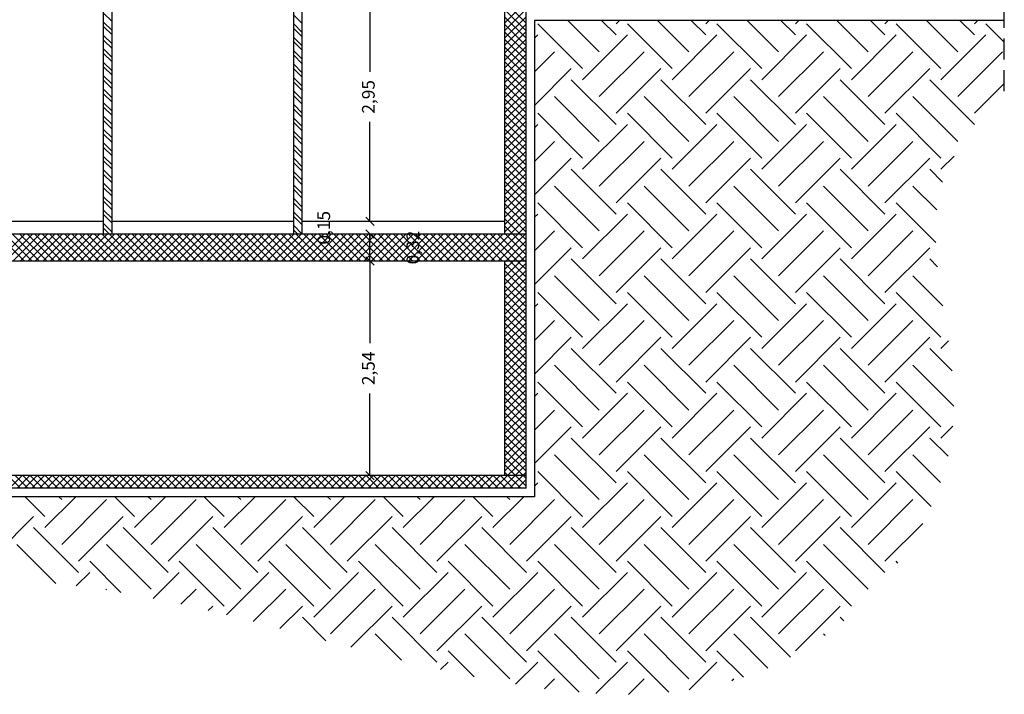
# Model space of a CAD drawing. Units: millimetres. Extents: x 822 to 3459, y 951 to 3162.
# Drawn here: x 3025 to 3037, y 1832 to 1840 of the extents above; entities that cross this region are included whole.
import ezdxf

# ---------------------------------------------------------------- set-up
doc = ezdxf.new("R2010")
doc.units = ezdxf.units.MM
doc.linetypes.add('DASHED2', pattern=[0.375, 0.25, -0.125])
for name, color, linetype in [('Column', 1, 'Continuous'), ('Dim-A-', 232, 'Continuous'), ('Hatch Civil', 251, 'Continuous'), ('HATCH-A-', 8, 'Continuous'), ('Stone-A-', 82, 'Continuous'), ('Wall - In-A-', 6, 'Continuous')]:
    doc.layers.add(name, color=color, linetype=linetype)

# ---------------------------------------------------------------- blocks, each defined once
blk = doc.blocks.new('_OBLIQUE')
at = {"color": 0, "linetype": 'ByBlock'}
blk.add_line((-0.5, -0.5), (0.5, 0.5), dxfattribs=at)

msp = doc.modelspace()

# ---------------------------------------------------------------- linework, layer by layer
at = {"layer": 'Column'}
for p, q in [((3030.85, 1834.075), (3030.85, 1840.465)), ((3030.6, 1837.085), (3030.6, 1840.185)), ((3030.85, 1837.085), (3017.8, 1837.085)), ((3030.85, 1836.765), (3017.8, 1836.765)), ((3030.6, 1834.225), (3030.6, 1836.765)), ((3030.85, 1834.225), (3017.8, 1834.225)), ((3030.85, 1834.075), (3017.8, 1834.075))]:
    msp.add_line(p, q, dxfattribs=at)
at = {"layer": 'Dim-A-'}
for p, q in [((3029.003, 1840.185), (3029.003, 1839.006)), ((3029.003, 1837.235), (3029.003, 1838.415)), ((3029.003, 1837.235), (3029.003, 1837.335)), ((3029.003, 1836.765), (3029.003, 1837.085)), ((3029.003, 1837.085), (3029.003, 1836.985)), ((3029.003, 1836.765), (3029.003, 1835.794)), ((3029.003, 1834.225), (3029.003, 1835.196))]:
    msp.add_line(p, q, dxfattribs=at)
at = {"layer": 'Hatch Civil', "linetype": 'Continuous'}
for p, q in [((3030.6, 1839.585), (3030.85, 1839.835)), ((3030.85, 1839.581), (3030.6, 1839.831)), ((3030.6, 1839.497), (3030.85, 1839.747)), ((3030.85, 1839.492), (3030.6, 1839.742)), ((3030.6, 1839.408), (3030.85, 1839.658)), ((3030.85, 1839.404), (3030.6, 1839.654)), ((3030.6, 1839.32), (3030.85, 1839.57)), ((3030.85, 1839.316), (3030.6, 1839.566)), ((3031.519, 1839.045), (3030.988, 1839.575)), ((3031.717, 1839.244), (3031.346, 1839.615)), ((3031.916, 1839.443), (3031.744, 1839.615)), ((3031.916, 1839.575), (3031.956, 1839.615)), ((3032.579, 1839.045), (3032.049, 1839.575)), ((3032.778, 1839.244), (3032.407, 1839.615)), ((3032.977, 1839.443), (3032.804, 1839.615)), ((3032.977, 1839.575), (3033.017, 1839.615)), ((3033.64, 1839.045), (3033.11, 1839.575)), ((3033.839, 1839.244), (3033.467, 1839.615)), ((3034.038, 1839.443), (3033.865, 1839.615)), ((3034.038, 1839.575), (3034.078, 1839.615)), ((3034.701, 1839.045), (3034.17, 1839.575)), ((3034.899, 1839.244), (3034.528, 1839.615)), ((3035.098, 1839.443), (3034.926, 1839.615)), ((3035.098, 1839.575), (3035.138, 1839.615)), ((3035.761, 1839.045), (3035.231, 1839.575)), ((3035.96, 1839.244), (3035.589, 1839.615)), ((3036.159, 1839.443), (3035.986, 1839.615)), ((3036.159, 1839.575), (3036.199, 1839.615)), ((3036.511, 1839.356), (3036.292, 1839.575)), ((3030.6, 1839.232), (3030.85, 1839.482)), ((3030.85, 1839.227), (3030.6, 1839.477)), ((3030.6, 1839.143), (3030.85, 1839.393)), ((3030.95, 1839.405), (3030.988, 1839.443)), ((3031.519, 1838.912), (3032.049, 1839.443)), ((3032.579, 1838.912), (3033.11, 1839.443)), ((3033.64, 1838.912), (3034.17, 1839.443)), ((3034.701, 1838.912), (3035.231, 1839.443)), ((3035.761, 1838.912), (3036.292, 1839.443)), ((3030.85, 1839.139), (3030.6, 1839.389)), ((3030.6, 1839.055), (3030.85, 1839.305)), ((3030.85, 1839.05), (3030.6, 1839.3)), ((3030.6, 1838.967), (3030.85, 1839.217)), ((3030.85, 1838.962), (3030.6, 1839.212)), ((3030.95, 1839.007), (3031.187, 1839.244)), ((3031.717, 1838.714), (3032.248, 1839.244)), ((3032.778, 1838.714), (3033.308, 1839.244)), ((3033.839, 1838.714), (3034.369, 1839.244)), ((3034.899, 1838.714), (3035.43, 1839.244)), ((3035.96, 1838.714), (3036.49, 1839.244)), ((3030.6, 1838.878), (3030.85, 1839.128)), ((3030.85, 1838.874), (3030.6, 1839.124)), ((3030.95, 1838.609), (3031.386, 1839.045)), ((3031.916, 1838.515), (3032.447, 1839.045)), ((3032.977, 1838.515), (3033.507, 1839.045)), ((3034.038, 1838.515), (3034.568, 1839.045)), ((3035.098, 1838.515), (3035.629, 1839.045)), ((3030.6, 1838.79), (3030.85, 1839.04)), ((3030.85, 1838.785), (3030.6, 1839.035)), ((3030.6, 1838.701), (3030.85, 1838.951)), ((3030.85, 1838.697), (3030.6, 1838.947)), ((3030.6, 1838.613), (3030.85, 1838.863)), ((3030.85, 1838.608), (3030.6, 1838.858)), ((3031.916, 1838.382), (3031.386, 1838.912)), ((3032.977, 1838.382), (3032.447, 1838.912)), ((3034.038, 1838.382), (3033.507, 1838.912)), ((3035.098, 1838.382), (3034.568, 1838.912)), ((3036.159, 1838.382), (3035.629, 1838.912)), ((3036.159, 1838.515), (3036.511, 1838.867)), ((3030.6, 1838.525), (3030.85, 1838.775)), ((3030.85, 1838.52), (3030.6, 1838.77)), ((3031.717, 1838.183), (3031.187, 1838.714)), ((3032.778, 1838.183), (3032.248, 1838.714)), ((3033.839, 1838.183), (3033.308, 1838.714)), ((3034.899, 1838.183), (3034.369, 1838.714)), ((3035.96, 1838.183), (3035.43, 1838.714)), ((3030.6, 1838.436), (3030.85, 1838.686)), ((3030.85, 1838.432), (3030.6, 1838.682)), ((3030.6, 1838.348), (3030.85, 1838.598)), ((3030.85, 1838.343), (3030.6, 1838.593)), ((3030.6, 1838.259), (3030.85, 1838.509)), ((3030.85, 1838.255), (3030.6, 1838.505)), ((3031.519, 1837.984), (3030.988, 1838.515)), ((3032.579, 1837.984), (3032.049, 1838.515)), ((3033.64, 1837.984), (3033.11, 1838.515)), ((3034.701, 1837.984), (3034.17, 1838.515)), ((3035.761, 1837.984), (3035.231, 1838.515)), ((3030.6, 1838.171), (3030.85, 1838.421)), ((3030.85, 1838.166), (3030.6, 1838.416)), ((3030.95, 1838.344), (3030.988, 1838.382)), ((3031.519, 1837.852), (3032.049, 1838.382)), ((3032.579, 1837.852), (3033.11, 1838.382)), ((3033.64, 1837.852), (3034.17, 1838.382)), ((3034.701, 1837.852), (3035.231, 1838.382)), ((3030.6, 1838.083), (3030.85, 1838.333)), ((3030.85, 1838.078), (3030.6, 1838.328)), ((3030.6, 1837.994), (3030.85, 1838.244)), ((3030.85, 1837.99), (3030.6, 1838.24)), ((3030.6, 1837.906), (3030.85, 1838.156)), ((3030.85, 1837.901), (3030.6, 1838.151)), ((3030.95, 1837.946), (3031.187, 1838.183)), ((3031.717, 1837.653), (3032.248, 1838.183)), ((3032.778, 1837.653), (3033.308, 1838.183)), ((3033.839, 1837.653), (3034.369, 1838.183)), ((3034.899, 1837.653), (3035.43, 1838.183)), ((3030.6, 1837.817), (3030.85, 1838.067)), ((3030.85, 1837.813), (3030.6, 1838.063)), ((3035.761, 1837.852), (3035.916, 1838.007)), ((3030.6, 1837.729), (3030.85, 1837.979)), ((3030.85, 1837.725), (3030.6, 1837.975)), ((3030.6, 1837.641), (3030.85, 1837.891)), ((3030.85, 1837.636), (3030.6, 1837.886)), ((3030.95, 1837.549), (3031.386, 1837.984)), ((3031.916, 1837.454), (3032.447, 1837.984)), ((3032.977, 1837.454), (3033.507, 1837.984)), ((3034.038, 1837.454), (3034.568, 1837.984)), ((3035.098, 1837.454), (3035.629, 1837.984)), ((3030.6, 1837.552), (3030.85, 1837.802)), ((3030.85, 1837.548), (3030.6, 1837.798)), ((3031.916, 1837.321), (3031.386, 1837.852)), ((3032.977, 1837.321), (3032.447, 1837.852)), ((3034.038, 1837.321), (3033.507, 1837.852)), ((3035.098, 1837.321), (3034.568, 1837.852)), ((3035.781, 1837.7), (3035.629, 1837.852)), ((3030.6, 1837.464), (3030.85, 1837.714)), ((3030.85, 1837.459), (3030.6, 1837.709)), ((3031.717, 1837.123), (3031.187, 1837.653)), ((3032.778, 1837.123), (3032.248, 1837.653)), ((3033.839, 1837.123), (3033.308, 1837.653)), ((3034.899, 1837.123), (3034.369, 1837.653)), ((3035.711, 1837.371), (3035.43, 1837.653)), ((3030.6, 1837.376), (3030.85, 1837.626)), ((3030.85, 1837.371), (3030.6, 1837.621)), ((3030.6, 1837.287), (3030.85, 1837.537)), ((3030.85, 1837.283), (3030.6, 1837.533)), ((3030.6, 1837.199), (3030.85, 1837.449)), ((3030.85, 1837.194), (3030.6, 1837.444)), ((3031.519, 1836.924), (3030.988, 1837.454)), ((3032.579, 1836.924), (3032.049, 1837.454)), ((3033.64, 1836.924), (3033.11, 1837.454)), ((3034.701, 1836.924), (3034.17, 1837.454)), ((3035.699, 1836.986), (3035.231, 1837.454)), ((3030.6, 1837.11), (3030.85, 1837.36)), ((3030.85, 1837.106), (3030.6, 1837.356)), ((3030.95, 1837.284), (3030.988, 1837.321)), ((3031.519, 1836.791), (3032.049, 1837.321)), ((3032.579, 1836.791), (3033.11, 1837.321)), ((3033.64, 1836.791), (3034.17, 1837.321)), ((3034.701, 1836.791), (3035.231, 1837.321)), ((3030.782, 1837.085), (3030.6, 1837.267)), ((3030.694, 1837.085), (3030.6, 1837.179)), ((3030.664, 1837.085), (3030.85, 1837.272)), ((3030.752, 1837.085), (3030.85, 1837.184)), ((3024.915, 1836.765), (3024.595, 1837.085)), ((3024.599, 1836.765), (3024.919, 1837.085)), ((3025.004, 1836.765), (3024.684, 1837.085)), ((3024.687, 1836.765), (3025.007, 1837.085)), ((3025.092, 1836.765), (3024.772, 1837.085)), ((3024.775, 1836.765), (3025.095, 1837.085)), ((3025.18, 1836.765), (3024.86, 1837.085)), ((3024.864, 1836.765), (3025.184, 1837.085)), ((3025.269, 1836.765), (3024.949, 1837.085)), ((3024.952, 1836.765), (3025.272, 1837.085)), ((3025.357, 1836.765), (3025.037, 1837.085)), ((3025.04, 1836.765), (3025.36, 1837.085)), ((3025.446, 1836.765), (3025.126, 1837.085)), ((3025.129, 1836.765), (3025.449, 1837.085)), ((3025.534, 1836.765), (3025.214, 1837.085)), ((3025.217, 1836.765), (3025.537, 1837.085)), ((3025.622, 1836.765), (3025.302, 1837.085)), ((3025.306, 1836.765), (3025.626, 1837.085)), ((3025.711, 1836.765), (3025.391, 1837.085)), ((3025.394, 1836.765), (3025.714, 1837.085)), ((3025.799, 1836.765), (3025.479, 1837.085)), ((3025.482, 1836.765), (3025.802, 1837.085)), ((3025.888, 1836.765), (3025.568, 1837.085)), ((3025.571, 1836.765), (3025.891, 1837.085)), ((3025.976, 1836.765), (3025.656, 1837.085)), ((3025.659, 1836.765), (3025.979, 1837.085)), ((3026.064, 1836.765), (3025.744, 1837.085)), ((3025.748, 1836.765), (3026.068, 1837.085)), ((3026.153, 1836.765), (3025.833, 1837.085)), ((3025.836, 1836.765), (3026.156, 1837.085)), ((3026.241, 1836.765), (3025.921, 1837.085)), ((3025.924, 1836.765), (3026.244, 1837.085)), ((3026.33, 1836.765), (3026.01, 1837.085)), ((3026.013, 1836.765), (3026.333, 1837.085)), ((3026.418, 1836.765), (3026.098, 1837.085)), ((3026.101, 1836.765), (3026.421, 1837.085)), ((3026.506, 1836.765), (3026.186, 1837.085)), ((3026.19, 1836.765), (3026.51, 1837.085)), ((3026.595, 1836.765), (3026.275, 1837.085)), ((3026.278, 1836.765), (3026.598, 1837.085)), ((3026.683, 1836.765), (3026.363, 1837.085)), ((3026.366, 1836.765), (3026.686, 1837.085)), ((3026.771, 1836.765), (3026.451, 1837.085)), ((3026.455, 1836.765), (3026.775, 1837.085)), ((3026.86, 1836.765), (3026.54, 1837.085)), ((3026.543, 1836.765), (3026.863, 1837.085)), ((3026.948, 1836.765), (3026.628, 1837.085)), ((3026.631, 1836.765), (3026.951, 1837.085)), ((3027.037, 1836.765), (3026.717, 1837.085)), ((3026.72, 1836.765), (3027.04, 1837.085)), ((3027.125, 1836.765), (3026.805, 1837.085)), ((3026.808, 1836.765), (3027.128, 1837.085)), ((3027.213, 1836.765), (3026.893, 1837.085)), ((3026.897, 1836.765), (3027.217, 1837.085)), ((3027.302, 1836.765), (3026.982, 1837.085)), ((3026.985, 1836.765), (3027.305, 1837.085)), ((3027.39, 1836.765), (3027.07, 1837.085)), ((3027.073, 1836.765), (3027.393, 1837.085)), ((3027.479, 1836.765), (3027.159, 1837.085)), ((3027.162, 1836.765), (3027.482, 1837.085)), ((3027.567, 1836.765), (3027.247, 1837.085)), ((3027.25, 1836.765), (3027.57, 1837.085)), ((3027.655, 1836.765), (3027.335, 1837.085)), ((3027.339, 1836.765), (3027.659, 1837.085)), ((3027.744, 1836.765), (3027.424, 1837.085)), ((3027.427, 1836.765), (3027.747, 1837.085)), ((3027.832, 1836.765), (3027.512, 1837.085)), ((3027.515, 1836.765), (3027.835, 1837.085)), ((3027.921, 1836.765), (3027.601, 1837.085)), ((3027.604, 1836.765), (3027.924, 1837.085)), ((3028.009, 1836.765), (3027.689, 1837.085)), ((3027.692, 1836.765), (3028.012, 1837.085)), ((3028.097, 1836.765), (3027.777, 1837.085)), ((3027.781, 1836.765), (3028.101, 1837.085)), ((3028.186, 1836.765), (3027.866, 1837.085)), ((3027.869, 1836.765), (3028.189, 1837.085)), ((3028.274, 1836.765), (3027.954, 1837.085)), ((3027.957, 1836.765), (3028.277, 1837.085)), ((3028.362, 1836.765), (3028.042, 1837.085)), ((3028.046, 1836.765), (3028.366, 1837.085)), ((3028.451, 1836.765), (3028.131, 1837.085)), ((3028.134, 1836.765), (3028.454, 1837.085)), ((3028.539, 1836.765), (3028.219, 1837.085)), ((3028.222, 1836.765), (3028.542, 1837.085)), ((3028.628, 1836.765), (3028.308, 1837.085)), ((3028.311, 1836.765), (3028.631, 1837.085)), ((3028.716, 1836.765), (3028.396, 1837.085)), ((3028.399, 1836.765), (3028.719, 1837.085)), ((3028.804, 1836.765), (3028.484, 1837.085)), ((3028.488, 1836.765), (3028.808, 1837.085)), ((3028.893, 1836.765), (3028.573, 1837.085)), ((3028.576, 1836.765), (3028.896, 1837.085)), ((3028.981, 1836.765), (3028.661, 1837.085)), ((3028.664, 1836.765), (3028.984, 1837.085)), ((3029.07, 1836.765), (3028.75, 1837.085)), ((3028.753, 1836.765), (3029.073, 1837.085)), ((3029.158, 1836.765), (3028.838, 1837.085)), ((3028.841, 1836.765), (3029.161, 1837.085)), ((3029.246, 1836.765), (3028.926, 1837.085)), ((3028.93, 1836.765), (3029.25, 1837.085)), ((3029.335, 1836.765), (3029.015, 1837.085)), ((3029.018, 1836.765), (3029.338, 1837.085)), ((3029.423, 1836.765), (3029.103, 1837.085)), ((3029.106, 1836.765), (3029.426, 1837.085)), ((3029.511, 1836.765), (3029.191, 1837.085)), ((3029.195, 1836.765), (3029.515, 1837.085)), ((3029.6, 1836.765), (3029.28, 1837.085)), ((3029.283, 1836.765), (3029.603, 1837.085)), ((3029.688, 1836.765), (3029.368, 1837.085)), ((3029.371, 1836.765), (3029.691, 1837.085)), ((3029.777, 1836.765), (3029.457, 1837.085)), ((3029.46, 1836.765), (3029.78, 1837.085)), ((3029.865, 1836.765), (3029.545, 1837.085)), ((3029.548, 1836.765), (3029.868, 1837.085)), ((3029.953, 1836.765), (3029.633, 1837.085)), ((3029.637, 1836.765), (3029.957, 1837.085)), ((3030.042, 1836.765), (3029.722, 1837.085)), ((3029.725, 1836.765), (3030.045, 1837.085)), ((3030.13, 1836.765), (3029.81, 1837.085)), ((3029.813, 1836.765), (3030.133, 1837.085)), ((3030.219, 1836.765), (3029.899, 1837.085)), ((3029.902, 1836.765), (3030.222, 1837.085)), ((3030.307, 1836.765), (3029.987, 1837.085)), ((3029.99, 1836.765), (3030.31, 1837.085)), ((3030.395, 1836.765), (3030.075, 1837.085)), ((3030.079, 1836.765), (3030.399, 1837.085)), ((3030.484, 1836.765), (3030.164, 1837.085)), ((3030.167, 1836.765), (3030.487, 1837.085)), ((3030.572, 1836.765), (3030.252, 1837.085)), ((3030.255, 1836.765), (3030.575, 1837.085)), ((3030.661, 1836.765), (3030.341, 1837.085)), ((3030.344, 1836.765), (3030.664, 1837.085)), ((3030.749, 1836.765), (3030.429, 1837.085)), ((3030.432, 1836.765), (3030.752, 1837.085)), ((3030.837, 1836.765), (3030.517, 1837.085)), ((3030.521, 1836.765), (3030.841, 1837.085)), ((3030.606, 1837.085), (3030.6, 1837.091)), ((3030.85, 1836.841), (3030.606, 1837.085)), ((3030.85, 1836.929), (3030.694, 1837.085)), ((3030.85, 1837.017), (3030.782, 1837.085)), ((3030.841, 1837.085), (3030.85, 1837.095)), ((3030.95, 1836.886), (3031.187, 1837.123)), ((3031.717, 1836.592), (3032.248, 1837.123)), ((3032.778, 1836.592), (3033.308, 1837.123)), ((3033.839, 1836.592), (3034.369, 1837.123)), ((3034.899, 1836.592), (3035.43, 1837.123)), ((3030.609, 1836.765), (3030.85, 1837.007)), ((3030.697, 1836.765), (3030.85, 1836.918)), ((3030.786, 1836.765), (3030.85, 1836.83)), ((3030.95, 1836.488), (3031.386, 1836.924)), ((3031.916, 1836.393), (3032.447, 1836.924)), ((3032.977, 1836.393), (3033.507, 1836.924)), ((3034.038, 1836.393), (3034.568, 1836.924)), ((3035.098, 1836.393), (3035.629, 1836.924)), ((3030.6, 1836.757), (3030.609, 1836.765)), ((3030.6, 1836.668), (3030.697, 1836.765)), ((3030.6, 1836.58), (3030.786, 1836.765)), ((3030.6, 1836.492), (3030.85, 1836.742)), ((3030.85, 1836.487), (3030.6, 1836.737)), ((3030.85, 1836.575), (3030.661, 1836.765)), ((3030.85, 1836.664), (3030.749, 1836.765)), ((3030.85, 1836.752), (3030.837, 1836.765)), ((3031.916, 1836.261), (3031.386, 1836.791)), ((3032.977, 1836.261), (3032.447, 1836.791)), ((3034.038, 1836.261), (3033.507, 1836.791)), ((3035.098, 1836.261), (3034.568, 1836.791)), ((3035.721, 1836.699), (3035.629, 1836.791)), ((3030.6, 1836.403), (3030.85, 1836.653)), ((3030.85, 1836.399), (3030.6, 1836.649)), ((3030.6, 1836.315), (3030.85, 1836.565)), ((3030.85, 1836.31), (3030.6, 1836.56)), ((3031.717, 1836.062), (3031.187, 1836.592)), ((3032.778, 1836.062), (3032.248, 1836.592)), ((3033.839, 1836.062), (3033.308, 1836.592)), ((3034.899, 1836.062), (3034.369, 1836.592)), ((3035.785, 1836.237), (3035.43, 1836.592)), ((3030.6, 1836.226), (3030.85, 1836.476)), ((3030.85, 1836.222), (3030.6, 1836.472)), ((3030.6, 1836.138), (3030.85, 1836.388)), ((3030.85, 1836.134), (3030.6, 1836.384)), ((3031.519, 1835.863), (3030.988, 1836.393)), ((3032.579, 1835.863), (3032.049, 1836.393)), ((3033.64, 1835.863), (3033.11, 1836.393)), ((3034.701, 1835.863), (3034.17, 1836.393)), ((3035.761, 1835.863), (3035.231, 1836.393)), ((3030.6, 1836.05), (3030.85, 1836.3)), ((3030.85, 1836.045), (3030.6, 1836.295)), ((3030.95, 1836.223), (3030.988, 1836.261)), ((3031.519, 1835.73), (3032.049, 1836.261)), ((3032.579, 1835.73), (3033.11, 1836.261)), ((3033.64, 1835.73), (3034.17, 1836.261)), ((3034.701, 1835.73), (3035.231, 1836.261)), ((3030.6, 1835.961), (3030.85, 1836.211)), ((3030.85, 1835.957), (3030.6, 1836.207)), ((3030.6, 1835.873), (3030.85, 1836.123)), ((3030.85, 1835.868), (3030.6, 1836.118)), ((3030.6, 1835.785), (3030.85, 1836.035)), ((3030.85, 1835.78), (3030.6, 1836.03)), ((3030.95, 1835.825), (3031.187, 1836.062)), ((3031.717, 1835.532), (3032.248, 1836.062)), ((3032.778, 1835.532), (3033.308, 1836.062)), ((3033.839, 1835.532), (3034.369, 1836.062)), ((3034.899, 1835.532), (3035.43, 1836.062)), ((3030.6, 1835.696), (3030.85, 1835.946)), ((3030.85, 1835.692), (3030.6, 1835.942)), ((3030.6, 1835.608), (3030.85, 1835.858)), ((3030.85, 1835.603), (3030.6, 1835.853)), ((3030.95, 1835.427), (3031.386, 1835.863)), ((3031.916, 1835.333), (3032.447, 1835.863)), ((3032.977, 1835.333), (3033.507, 1835.863)), ((3034.038, 1835.333), (3034.568, 1835.863)), ((3035.098, 1835.333), (3035.629, 1835.863)), ((3035.761, 1835.73), (3035.851, 1835.82)), ((3030.6, 1835.519), (3030.85, 1835.769)), ((3030.85, 1835.515), (3030.6, 1835.765)), ((3030.6, 1835.431), (3030.85, 1835.681)), ((3030.85, 1835.426), (3030.6, 1835.676)), ((3031.916, 1835.2), (3031.386, 1835.73)), ((3032.977, 1835.2), (3032.447, 1835.73)), ((3034.038, 1835.2), (3033.507, 1835.73)), ((3035.098, 1835.2), (3034.568, 1835.73)), ((3035.895, 1835.464), (3035.629, 1835.73)), ((3030.6, 1835.343), (3030.85, 1835.593)), ((3030.85, 1835.338), (3030.6, 1835.588)), ((3030.6, 1835.254), (3030.85, 1835.504)), ((3030.85, 1835.25), (3030.6, 1835.5)), ((3031.717, 1835.001), (3031.187, 1835.532)), ((3032.778, 1835.001), (3032.248, 1835.532)), ((3033.839, 1835.001), (3033.308, 1835.532)), ((3034.899, 1835.001), (3034.369, 1835.532)), ((3035.915, 1835.047), (3035.43, 1835.532)), ((3030.6, 1835.166), (3030.85, 1835.416)), ((3030.85, 1835.161), (3030.6, 1835.411)), ((3030.6, 1835.077), (3030.85, 1835.327)), ((3030.85, 1835.073), (3030.6, 1835.323)), ((3031.519, 1834.802), (3030.988, 1835.333)), ((3032.579, 1834.802), (3032.049, 1835.333)), ((3033.64, 1834.802), (3033.11, 1835.333)), ((3034.701, 1834.802), (3034.17, 1835.333)), ((3035.761, 1834.802), (3035.231, 1835.333)), ((3030.6, 1834.989), (3030.85, 1835.239)), ((3030.85, 1834.984), (3030.6, 1835.234)), ((3030.95, 1835.162), (3030.988, 1835.2)), ((3031.519, 1834.67), (3032.049, 1835.2)), ((3032.579, 1834.67), (3033.11, 1835.2)), ((3033.64, 1834.67), (3034.17, 1835.2)), ((3034.701, 1834.67), (3035.231, 1835.2)), ((3030.6, 1834.901), (3030.85, 1835.151)), ((3030.85, 1834.896), (3030.6, 1835.146)), ((3030.6, 1834.812), (3030.85, 1835.062)), ((3030.85, 1834.808), (3030.6, 1835.058)), ((3030.6, 1834.724), (3030.85, 1834.974)), ((3030.85, 1834.719), (3030.6, 1834.969)), ((3030.95, 1834.765), (3031.187, 1835.001)), ((3031.717, 1834.471), (3032.248, 1835.001)), ((3032.778, 1834.471), (3033.308, 1835.001)), ((3033.839, 1834.471), (3034.369, 1835.001)), ((3034.899, 1834.471), (3035.43, 1835.001)), ((3030.6, 1834.635), (3030.85, 1834.885)), ((3030.85, 1834.631), (3030.6, 1834.881)), ((3030.6, 1834.547), (3030.85, 1834.797)), ((3030.85, 1834.543), (3030.6, 1834.793)), ((3030.95, 1834.367), (3031.386, 1834.802)), ((3031.916, 1834.272), (3032.447, 1834.802)), ((3032.977, 1834.272), (3033.507, 1834.802)), ((3034.038, 1834.272), (3034.568, 1834.802)), ((3035.098, 1834.272), (3035.629, 1834.802)), ((3035.761, 1834.67), (3035.903, 1834.811)), ((3030.6, 1834.459), (3030.85, 1834.709)), ((3030.85, 1834.454), (3030.6, 1834.704)), ((3030.6, 1834.37), (3030.85, 1834.62)), ((3030.85, 1834.366), (3030.6, 1834.616)), ((3031.916, 1834.139), (3031.386, 1834.67)), ((3032.977, 1834.139), (3032.447, 1834.67)), ((3034.038, 1834.139), (3033.507, 1834.67)), ((3035.098, 1834.139), (3034.568, 1834.67)), ((3035.845, 1834.454), (3035.629, 1834.67)), ((3030.6, 1834.282), (3030.85, 1834.532)), ((3030.85, 1834.277), (3030.6, 1834.527)), ((3030.482, 1834.075), (3030.85, 1834.444)), ((3030.85, 1834.189), (3030.6, 1834.439)), ((3031.717, 1833.941), (3031.187, 1834.471)), ((3032.778, 1833.941), (3032.248, 1834.471)), ((3033.839, 1833.941), (3033.308, 1834.471)), ((3034.899, 1833.941), (3034.369, 1834.471)), ((3035.757, 1834.144), (3035.43, 1834.471)), ((3030.571, 1834.075), (3030.85, 1834.355)), ((3030.85, 1834.101), (3030.6, 1834.351)), ((3030.659, 1834.075), (3030.85, 1834.267)), ((3031.519, 1833.742), (3030.988, 1834.272)), ((3032.579, 1833.742), (3032.049, 1834.272)), ((3033.64, 1833.742), (3033.11, 1834.272)), ((3034.701, 1833.742), (3034.17, 1834.272)), ((3035.644, 1833.859), (3035.231, 1834.272)), ((3024.865, 1834.075), (3024.715, 1834.225)), ((3024.737, 1834.075), (3024.887, 1834.225)), ((3024.954, 1834.075), (3024.804, 1834.225)), ((3024.825, 1834.075), (3024.975, 1834.225)), ((3025.042, 1834.075), (3024.892, 1834.225)), ((3024.914, 1834.075), (3025.064, 1834.225)), ((3025.13, 1834.075), (3024.98, 1834.225)), ((3025.002, 1834.075), (3025.152, 1834.225)), ((3025.219, 1834.075), (3025.069, 1834.225)), ((3025.091, 1834.075), (3025.241, 1834.225)), ((3025.307, 1834.075), (3025.157, 1834.225)), ((3025.179, 1834.075), (3025.329, 1834.225)), ((3025.396, 1834.075), (3025.246, 1834.225)), ((3025.267, 1834.075), (3025.417, 1834.225)), ((3025.484, 1834.075), (3025.334, 1834.225)), ((3025.356, 1834.075), (3025.506, 1834.225)), ((3025.572, 1834.075), (3025.422, 1834.225)), ((3025.444, 1834.075), (3025.594, 1834.225)), ((3025.661, 1834.075), (3025.511, 1834.225)), ((3025.532, 1834.075), (3025.682, 1834.225)), ((3025.749, 1834.075), (3025.599, 1834.225)), ((3025.621, 1834.075), (3025.771, 1834.225)), ((3025.838, 1834.075), (3025.688, 1834.225)), ((3025.709, 1834.075), (3025.859, 1834.225)), ((3025.926, 1834.075), (3025.776, 1834.225)), ((3025.798, 1834.075), (3025.948, 1834.225)), ((3026.014, 1834.075), (3025.864, 1834.225)), ((3025.886, 1834.075), (3026.036, 1834.225)), ((3026.103, 1834.075), (3025.953, 1834.225)), ((3025.974, 1834.075), (3026.124, 1834.225)), ((3026.191, 1834.075), (3026.041, 1834.225)), ((3026.063, 1834.075), (3026.213, 1834.225)), ((3026.279, 1834.075), (3026.129, 1834.225)), ((3026.151, 1834.075), (3026.301, 1834.225)), ((3026.368, 1834.075), (3026.218, 1834.225)), ((3026.24, 1834.075), (3026.39, 1834.225)), ((3026.456, 1834.075), (3026.306, 1834.225)), ((3026.328, 1834.075), (3026.478, 1834.225)), ((3026.545, 1834.075), (3026.395, 1834.225)), ((3026.416, 1834.075), (3026.566, 1834.225)), ((3026.633, 1834.075), (3026.483, 1834.225)), ((3026.505, 1834.075), (3026.655, 1834.225)), ((3026.721, 1834.075), (3026.571, 1834.225)), ((3026.593, 1834.075), (3026.743, 1834.225)), ((3026.81, 1834.075), (3026.66, 1834.225)), ((3026.681, 1834.075), (3026.831, 1834.225)), ((3026.898, 1834.075), (3026.748, 1834.225)), ((3026.77, 1834.075), (3026.92, 1834.225)), ((3026.987, 1834.075), (3026.837, 1834.225)), ((3026.858, 1834.075), (3027.008, 1834.225)), ((3027.075, 1834.075), (3026.925, 1834.225)), ((3026.947, 1834.075), (3027.097, 1834.225)), ((3027.163, 1834.075), (3027.013, 1834.225)), ((3027.035, 1834.075), (3027.185, 1834.225)), ((3027.252, 1834.075), (3027.102, 1834.225)), ((3027.123, 1834.075), (3027.273, 1834.225)), ((3027.34, 1834.075), (3027.19, 1834.225)), ((3027.212, 1834.075), (3027.362, 1834.225)), ((3027.429, 1834.075), (3027.279, 1834.225)), ((3027.3, 1834.075), (3027.45, 1834.225)), ((3027.517, 1834.075), (3027.367, 1834.225)), ((3027.389, 1834.075), (3027.539, 1834.225)), ((3027.605, 1834.075), (3027.455, 1834.225)), ((3027.477, 1834.075), (3027.627, 1834.225)), ((3027.694, 1834.075), (3027.544, 1834.225)), ((3027.565, 1834.075), (3027.715, 1834.225)), ((3027.782, 1834.075), (3027.632, 1834.225)), ((3027.654, 1834.075), (3027.804, 1834.225)), ((3027.87, 1834.075), (3027.72, 1834.225)), ((3027.742, 1834.075), (3027.892, 1834.225)), ((3027.959, 1834.075), (3027.809, 1834.225)), ((3027.831, 1834.075), (3027.981, 1834.225)), ((3028.047, 1834.075), (3027.897, 1834.225)), ((3027.919, 1834.075), (3028.069, 1834.225)), ((3028.136, 1834.075), (3027.986, 1834.225)), ((3028.007, 1834.075), (3028.157, 1834.225)), ((3028.224, 1834.075), (3028.074, 1834.225)), ((3028.096, 1834.075), (3028.246, 1834.225)), ((3028.312, 1834.075), (3028.162, 1834.225)), ((3028.184, 1834.075), (3028.334, 1834.225)), ((3028.401, 1834.075), (3028.251, 1834.225)), ((3028.272, 1834.075), (3028.422, 1834.225)), ((3028.489, 1834.075), (3028.339, 1834.225)), ((3028.361, 1834.075), (3028.511, 1834.225)), ((3028.578, 1834.075), (3028.428, 1834.225)), ((3028.449, 1834.075), (3028.599, 1834.225)), ((3028.666, 1834.075), (3028.516, 1834.225)), ((3028.538, 1834.075), (3028.688, 1834.225)), ((3028.754, 1834.075), (3028.604, 1834.225)), ((3028.626, 1834.075), (3028.776, 1834.225)), ((3028.843, 1834.075), (3028.693, 1834.225)), ((3028.714, 1834.075), (3028.864, 1834.225)), ((3028.931, 1834.075), (3028.781, 1834.225)), ((3028.803, 1834.075), (3028.953, 1834.225)), ((3029.02, 1834.075), (3028.87, 1834.225)), ((3028.891, 1834.075), (3029.041, 1834.225)), ((3029.108, 1834.075), (3028.958, 1834.225)), ((3028.98, 1834.075), (3029.13, 1834.225)), ((3029.196, 1834.075), (3029.046, 1834.225)), ((3029.068, 1834.075), (3029.218, 1834.225)), ((3029.285, 1834.075), (3029.135, 1834.225)), ((3029.156, 1834.075), (3029.306, 1834.225)), ((3029.373, 1834.075), (3029.223, 1834.225)), ((3029.245, 1834.075), (3029.395, 1834.225)), ((3029.461, 1834.075), (3029.311, 1834.225)), ((3029.333, 1834.075), (3029.483, 1834.225)), ((3029.55, 1834.075), (3029.4, 1834.225)), ((3029.422, 1834.075), (3029.572, 1834.225)), ((3029.638, 1834.075), (3029.488, 1834.225)), ((3029.51, 1834.075), (3029.66, 1834.225)), ((3029.727, 1834.075), (3029.577, 1834.225)), ((3029.598, 1834.075), (3029.748, 1834.225)), ((3029.815, 1834.075), (3029.665, 1834.225)), ((3029.687, 1834.075), (3029.837, 1834.225)), ((3029.903, 1834.075), (3029.753, 1834.225)), ((3029.775, 1834.075), (3029.925, 1834.225)), ((3029.992, 1834.075), (3029.842, 1834.225)), ((3029.863, 1834.075), (3030.013, 1834.225)), ((3030.08, 1834.075), (3029.93, 1834.225)), ((3029.952, 1834.075), (3030.102, 1834.225)), ((3030.169, 1834.075), (3030.019, 1834.225)), ((3030.04, 1834.075), (3030.19, 1834.225)), ((3030.257, 1834.075), (3030.107, 1834.225)), ((3030.129, 1834.075), (3030.279, 1834.225)), ((3030.345, 1834.075), (3030.195, 1834.225)), ((3030.217, 1834.075), (3030.367, 1834.225)), ((3030.434, 1834.075), (3030.284, 1834.225)), ((3030.305, 1834.075), (3030.455, 1834.225)), ((3030.522, 1834.075), (3030.372, 1834.225)), ((3030.394, 1834.075), (3030.544, 1834.225)), ((3030.611, 1834.075), (3030.461, 1834.225)), ((3030.699, 1834.075), (3030.549, 1834.225)), ((3030.787, 1834.075), (3030.6, 1834.262)), ((3030.747, 1834.075), (3030.85, 1834.178)), ((3030.836, 1834.075), (3030.85, 1834.09)), ((3030.95, 1834.102), (3030.988, 1834.139)), ((3031.519, 1833.609), (3032.049, 1834.139)), ((3032.579, 1833.609), (3033.11, 1834.139)), ((3033.64, 1833.609), (3034.17, 1834.139)), ((3034.701, 1833.609), (3035.231, 1834.139)), ((3025.155, 1833.742), (3024.921, 1833.975)), ((3025.155, 1833.609), (3025.521, 1833.975)), ((3025.354, 1833.941), (3025.319, 1833.975)), ((3025.354, 1833.41), (3025.884, 1833.941)), ((3026.215, 1833.742), (3025.982, 1833.975)), ((3026.215, 1833.609), (3026.581, 1833.975)), ((3026.414, 1833.941), (3026.379, 1833.975)), ((3026.414, 1833.41), (3026.945, 1833.941)), ((3027.276, 1833.742), (3027.042, 1833.975)), ((3027.276, 1833.609), (3027.642, 1833.975)), ((3027.475, 1833.941), (3027.44, 1833.975)), ((3027.475, 1833.41), (3028.005, 1833.941)), ((3028.337, 1833.742), (3028.103, 1833.975)), ((3028.337, 1833.609), (3028.703, 1833.975)), ((3028.536, 1833.941), (3028.501, 1833.975)), ((3028.536, 1833.41), (3029.066, 1833.941)), ((3029.397, 1833.742), (3029.164, 1833.975)), ((3029.397, 1833.609), (3029.763, 1833.975)), ((3029.596, 1833.941), (3029.561, 1833.975)), ((3029.596, 1833.41), (3030.127, 1833.941)), ((3030.458, 1833.742), (3030.224, 1833.975)), ((3030.458, 1833.609), (3030.824, 1833.975)), ((3030.657, 1833.941), (3030.622, 1833.975)), ((3030.657, 1833.41), (3031.187, 1833.941)), ((3031.717, 1833.41), (3032.248, 1833.941)), ((3032.778, 1833.41), (3033.308, 1833.941)), ((3033.839, 1833.41), (3034.369, 1833.941)), ((3034.899, 1833.41), (3035.43, 1833.941)), ((3024.492, 1833.211), (3025.022, 1833.742)), ((3025.552, 1833.211), (3026.083, 1833.742)), ((3026.613, 1833.211), (3027.143, 1833.742)), ((3027.674, 1833.211), (3028.204, 1833.742)), ((3028.734, 1833.211), (3029.265, 1833.742)), ((3029.795, 1833.211), (3030.325, 1833.742)), ((3030.856, 1833.211), (3031.386, 1833.742)), ((3031.916, 1833.211), (3032.447, 1833.742)), ((3032.977, 1833.211), (3033.507, 1833.742)), ((3034.038, 1833.211), (3034.568, 1833.742)), ((3025.552, 1833.079), (3025.022, 1833.609)), ((3026.613, 1833.079), (3026.083, 1833.609)), ((3027.674, 1833.079), (3027.143, 1833.609)), ((3028.734, 1833.079), (3028.204, 1833.609)), ((3029.795, 1833.079), (3029.265, 1833.609)), ((3030.856, 1833.079), (3030.325, 1833.609)), ((3031.916, 1833.079), (3031.386, 1833.609)), ((3032.977, 1833.079), (3032.447, 1833.609)), ((3034.038, 1833.079), (3033.507, 1833.609)), ((3035.098, 1833.079), (3034.568, 1833.609)), ((3035.098, 1833.211), (3035.546, 1833.659)), ((3025.285, 1832.948), (3024.823, 1833.41)), ((3026.414, 1832.88), (3025.884, 1833.41)), ((3027.475, 1832.88), (3026.945, 1833.41)), ((3028.536, 1832.88), (3028.005, 1833.41)), ((3029.596, 1832.88), (3029.066, 1833.41)), ((3030.657, 1832.88), (3030.127, 1833.41)), ((3031.717, 1832.88), (3031.187, 1833.41)), ((3032.778, 1832.88), (3032.248, 1833.41)), ((3033.839, 1832.88), (3033.308, 1833.41)), ((3034.899, 1832.88), (3034.369, 1833.41)), ((3026.055, 1832.842), (3025.685, 1833.211)), ((3027.276, 1832.681), (3026.746, 1833.211)), ((3028.337, 1832.681), (3027.806, 1833.211)), ((3029.397, 1832.681), (3028.867, 1833.211)), ((3030.458, 1832.681), (3029.928, 1833.211)), ((3031.519, 1832.681), (3030.988, 1833.211)), ((3032.579, 1832.681), (3032.049, 1833.211)), ((3033.64, 1832.681), (3033.11, 1833.211)), ((3034.701, 1832.681), (3034.17, 1833.211)), ((3035.252, 1833.19), (3035.231, 1833.211)), ((3025.527, 1832.921), (3025.685, 1833.079)), ((3026.437, 1832.77), (3026.746, 1833.079)), ((3027.303, 1832.575), (3027.806, 1833.079)), ((3028.337, 1832.548), (3028.867, 1833.079)), ((3029.397, 1832.548), (3029.928, 1833.079)), ((3030.458, 1832.548), (3030.988, 1833.079)), ((3031.519, 1832.548), (3032.049, 1833.079)), ((3032.579, 1832.548), (3033.11, 1833.079)), ((3033.64, 1832.548), (3034.17, 1833.079)), ((3025.875, 1832.872), (3025.884, 1832.88)), ((3026.765, 1832.701), (3026.945, 1832.88)), ((3027.621, 1832.496), (3028.005, 1832.88)), ((3028.536, 1832.35), (3029.066, 1832.88)), ((3029.596, 1832.35), (3030.127, 1832.88)), ((3030.657, 1832.35), (3031.187, 1832.88)), ((3031.717, 1832.35), (3032.248, 1832.88)), ((3032.778, 1832.35), (3033.308, 1832.88)), ((3033.839, 1832.35), (3034.369, 1832.88)), ((3027.089, 1832.627), (3027.143, 1832.681)), ((3027.937, 1832.414), (3028.204, 1832.681)), ((3028.777, 1832.193), (3029.265, 1832.681)), ((3029.795, 1832.151), (3030.325, 1832.681)), ((3030.856, 1832.151), (3031.386, 1832.681)), ((3031.916, 1832.151), (3032.447, 1832.681)), ((3032.977, 1832.151), (3033.507, 1832.681)), ((3034.038, 1832.151), (3034.568, 1832.681)), ((3028.482, 1832.27), (3028.204, 1832.548)), ((3029.795, 1832.018), (3029.265, 1832.548)), ((3030.856, 1832.018), (3030.325, 1832.548)), ((3031.916, 1832.018), (3031.386, 1832.548)), ((3032.977, 1832.018), (3032.447, 1832.548)), ((3033.98, 1832.075), (3033.507, 1832.548)), ((3034.612, 1832.504), (3034.568, 1832.548)), ((3029.375, 1832.04), (3029.066, 1832.35)), ((3030.657, 1831.819), (3030.127, 1832.35)), ((3031.717, 1831.819), (3031.187, 1832.35)), ((3032.778, 1831.819), (3032.248, 1832.35)), ((3033.711, 1831.947), (3033.308, 1832.35)), ((3034.389, 1832.33), (3034.369, 1832.35)), ((3030.234, 1831.844), (3029.928, 1832.151)), ((3031.48, 1831.659), (3030.988, 1832.151)), ((3032.54, 1831.659), (3032.049, 1832.151)), ((3033.422, 1831.839), (3033.11, 1832.151)), ((3029.839, 1831.93), (3029.928, 1832.018)), ((3030.724, 1831.754), (3030.988, 1832.018)), ((3031.676, 1831.645), (3032.049, 1832.018)), ((3032.78, 1831.689), (3033.11, 1832.018)), ((3031.07, 1831.702), (3031.187, 1831.819)), ((3032.064, 1831.635), (3032.248, 1831.819)), ((3033.287, 1831.798), (3033.308, 1831.819))]:
    msp.add_line(p, q, dxfattribs=at)
at = {"layer": 'HATCH-A-', "linetype": 'DASHED2'}
msp.add_line((3036.511, 1838.776), (3036.511, 1841.281), dxfattribs=at)
at = {"layer": 'HATCH-A-', "linetype": 'Continuous'}
for p, q in [((3025.85, 1839.702), (3025.95, 1839.602)), ((3028.1, 1839.679), (3028.2, 1839.579)), ((3025.85, 1839.596), (3025.95, 1839.496)), ((3025.85, 1839.543), (3025.95, 1839.443)), ((3028.1, 1839.573), (3028.2, 1839.473)), ((3028.1, 1839.52), (3028.2, 1839.42)), ((3025.85, 1839.436), (3025.95, 1839.336)), ((3028.1, 1839.414), (3028.2, 1839.314)), ((3025.85, 1839.383), (3025.95, 1839.283)), ((3025.85, 1839.277), (3025.95, 1839.177)), ((3028.1, 1839.361), (3028.2, 1839.261)), ((3025.85, 1839.224), (3025.95, 1839.124)), ((3028.1, 1839.255), (3028.2, 1839.155)), ((3028.1, 1839.202), (3028.2, 1839.102)), ((3025.85, 1839.118), (3025.95, 1839.018)), ((3025.85, 1839.065), (3025.95, 1838.965)), ((3028.1, 1839.096), (3028.2, 1838.996)), ((3028.1, 1839.043), (3028.2, 1838.943)), ((3025.85, 1838.959), (3025.95, 1838.859)), ((3028.1, 1838.937), (3028.2, 1838.837)), ((3025.85, 1838.906), (3025.95, 1838.806)), ((3028.1, 1838.884), (3028.2, 1838.784)), ((3025.85, 1838.8), (3025.95, 1838.7)), ((3025.85, 1838.747), (3025.95, 1838.647)), ((3028.1, 1838.777), (3028.2, 1838.677)), ((3028.1, 1838.724), (3028.2, 1838.624)), ((3025.85, 1838.641), (3025.95, 1838.541)), ((3025.85, 1838.588), (3025.95, 1838.488)), ((3028.1, 1838.618), (3028.2, 1838.518)), ((3025.85, 1838.482), (3025.95, 1838.382)), ((3028.1, 1838.565), (3028.2, 1838.465)), ((3028.1, 1838.459), (3028.2, 1838.359)), ((3025.85, 1838.429), (3025.95, 1838.329)), ((3028.1, 1838.406), (3028.2, 1838.306)), ((3025.85, 1838.323), (3025.95, 1838.223)), ((3025.85, 1838.27), (3025.95, 1838.17)), ((3028.1, 1838.3), (3028.2, 1838.2)), ((3028.1, 1838.247), (3028.2, 1838.147)), ((3025.85, 1838.164), (3025.95, 1838.064)), ((3025.85, 1838.111), (3025.95, 1838.011)), ((3028.1, 1838.141), (3028.2, 1838.041)), ((3025.85, 1838.005), (3025.95, 1837.905)), ((3028.1, 1838.088), (3028.2, 1837.988)), ((3025.85, 1837.952), (3025.95, 1837.852)), ((3028.1, 1837.982), (3028.2, 1837.882)), ((3028.1, 1837.929), (3028.2, 1837.829)), ((3025.85, 1837.845), (3025.95, 1837.745)), ((3025.85, 1837.792), (3025.95, 1837.692)), ((3028.1, 1837.823), (3028.2, 1837.723)), ((3028.1, 1837.77), (3028.2, 1837.67)), ((3025.85, 1837.686), (3025.95, 1837.586)), ((3028.1, 1837.664), (3028.2, 1837.564)), ((3025.85, 1837.633), (3025.95, 1837.533)), ((3025.85, 1837.527), (3025.95, 1837.427)), ((3028.1, 1837.611), (3028.2, 1837.511)), ((3025.85, 1837.474), (3025.95, 1837.374)), ((3028.1, 1837.505), (3028.2, 1837.405)), ((3028.1, 1837.452), (3028.2, 1837.352)), ((3025.85, 1837.368), (3025.95, 1837.268)), ((3025.85, 1837.315), (3025.95, 1837.215)), ((3028.1, 1837.346), (3028.2, 1837.246)), ((3025.85, 1837.209), (3025.95, 1837.109)), ((3028.1, 1837.293), (3028.2, 1837.193)), ((3028.1, 1837.186), (3028.2, 1837.086)), ((3025.85, 1837.156), (3025.921, 1837.085)), ((3028.1, 1837.133), (3028.149, 1837.085))]:
    msp.add_line(p, q, dxfattribs=at)
at = {"layer": 'HATCH-A-'}
for p, q in [((3036.511, 1839.615), (3030.95, 1839.615)), ((3030.95, 1839.615), (3030.95, 1837.185)), ((3030.95, 1837.185), (3030.95, 1837.185)), ((3030.95, 1837.185), (3030.95, 1833.975)), ((3030.95, 1833.975), (3017.9, 1833.975))]:
    msp.add_line(p, q, dxfattribs=at)
at = {"layer": 'Stone-A-'}
for p, q in [((3025.85, 1837.235), (3021.7, 1837.235)), ((3028.1, 1837.235), (3025.95, 1837.235)), ((3030.6, 1837.235), (3028.2, 1837.235))]:
    msp.add_line(p, q, dxfattribs=at)
at = {"layer": 'Wall - In-A-'}
for p, q in [((3025.85, 1837.085), (3025.85, 1840.185)), ((3025.95, 1837.085), (3025.95, 1840.185)), ((3028.1, 1837.085), (3028.1, 1840.185)), ((3028.2, 1837.085), (3028.2, 1840.185))]:
    msp.add_line(p, q, dxfattribs=at)

# ---------------------------------------------------------------- block references
at = {"layer": 'Dim-A-', "xscale": 0.1, "yscale": 0.1, "zscale": 0.1}
for p, rotation in [((3029.003, 1837.235), 270), ((3029.003, 1837.235), 270), ((3029.003, 1837.085), 90), ((3029.003, 1837.085), 90), ((3029.003, 1836.765), 90), ((3029.003, 1836.765), 270), ((3029.003, 1834.225), 270)]:
    msp.add_blockref('_OBLIQUE', p, dxfattribs=dict(at, rotation=rotation))

# ---------------------------------------------------------------- texts
at = {"layer": 'Dim-A-', "color": 6, "char_height": 0.15, "attachment_point": 5, "rotation": 90}
for s, insert in [('2,95', (3029.003, 1838.71)), ('2,54', (3029.003, 1835.495))]:
    msp.add_mtext(s, dxfattribs=dict(at, insert=insert))

# ---------------------------------------------------------------- next in the draw order: texts
at = {"layer": 'Dim-A-', "color": 6, "char_height": 0.15, "attachment_point": 5, "rotation": 90, "bg_fill": 3, "box_fill_scale": 1.25, "bg_fill_color": 256, "bg_fill_true_color": 13158600, "bg_fill_transparency": 0}
for s, insert in [('0,15', (3028.475, 1837.16)), ('0,32', (3029.53, 1836.925))]:
    msp.add_mtext(s, dxfattribs=dict(at, insert=insert))

doc.saveas('drawing.dxf')
